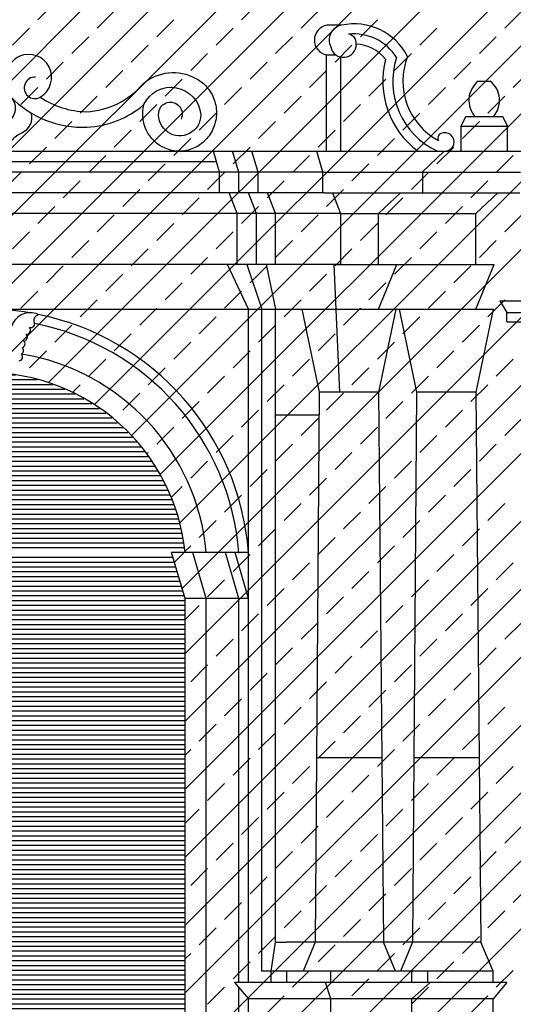
# Model space of a CAD drawing. Extents: x -40.4 to 22.6, y -23.5 to 35.9.
# Drawn here: x 3 to 5.6, y 1 to 6.1 of the extents above; entities that cross this region are included whole.
import ezdxf

# ---------------------------------------------------------------- set-up
doc = ezdxf.new("R2010")
doc.units = 0
doc.header["$MEASUREMENT"] = 0
doc.layers.get('0').update_dxf_attribs({"linetype": 'CONTINUOUS'})
doc.layers.add('MATERIALI', color=2, linetype='CONTINUOUS')

# ---------------------------------------------------------------- blocks, each defined once
blk = doc.blocks.new('*X0')
at = {"color": 0}
for p, q in [((-2.506, 0.3224), (8.0338, 10.8622)), ((-2.506, -0.0311), (8.139, 10.6139)), ((-2.4863, -0.365), (8.139, 10.2603)), ((2.4064, 4.1741), (8.2082, 9.976)), ((2.8474, 4.2616), (8.5618, 9.976)), ((3.1476, 4.2082), (8.056, 9.1167)), ((3.3861, 4.0932), (8.056, 8.7631)), ((3.5789, 3.9324), (8.0747, 8.4283)), ((3.7291, 3.7291), (8.2697, 8.2697)), ((3.8315, 3.478), (8.059, 7.7054)), ((3.8447, 3.1376), (8.059, 7.3519)), ((3.86, 2.7993), (8.059, 6.9983)), ((3.86, 2.4458), (8.059, 6.6448)), ((3.86, 2.0922), (8.059, 6.2912)), ((3.0936, 6.0988), (3.182, 6.1872)), ((4.1543, 6.0988), (4.2426, 6.1872)), ((3.403, 6.0546), (3.4913, 6.143)), ((4.4636, 6.0546), (4.552, 6.143)), ((5.5243, 6.0546), (5.6127, 6.143)), ((2.961, 5.9662), (3.0494, 6.0546)), ((3.7123, 6.0104), (3.8007, 6.0988)), ((4.0217, 5.9662), (4.1101, 6.0546)), ((4.773, 6.0104), (4.8614, 6.0988)), ((5.0823, 5.9662), (5.1707, 6.0546)), ((3.2704, 5.922), (3.3588, 6.0104)), ((4.331, 5.922), (4.4194, 6.0104)), ((5.3917, 5.922), (5.4801, 6.0104)), ((3.5797, 5.8778), (3.6681, 5.9662)), ((4.6404, 5.8778), (4.7288, 5.9662)), ((3.86, 1.7387), (8.059, 5.9377)), ((3.8891, 5.8336), (3.9775, 5.922)), ((4.9497, 5.8336), (5.0381, 5.922)), ((3.1378, 5.7894), (3.2262, 5.8778)), ((4.1984, 5.7894), (4.2868, 5.8778)), ((5.2591, 5.7894), (5.3475, 5.8778)), ((3.4471, 5.7452), (3.5355, 5.8336)), ((4.5078, 5.7452), (4.5962, 5.8336)), ((5.5685, 5.7452), (5.6569, 5.8336)), ((3.0052, 5.6569), (3.0936, 5.7452)), ((3.7565, 5.701), (3.8449, 5.7894)), ((4.0659, 5.6569), (4.1543, 5.7452)), ((4.8172, 5.701), (4.9056, 5.7894)), ((5.1265, 5.6569), (5.2149, 5.7452)), ((3.3146, 5.6127), (3.403, 5.701)), ((4.3752, 5.6127), (4.4636, 5.701)), ((5.4359, 5.6127), (5.5243, 5.701)), ((3.6239, 5.5685), (3.7123, 5.6569)), ((4.6846, 5.5685), (4.773, 5.6569)), ((3.9333, 5.5243), (4.0217, 5.6127)), ((4.9939, 5.5243), (5.0823, 5.6127)), ((3.182, 5.4801), (3.2704, 5.5685)), ((3.86, 1.3851), (8.059, 5.5841)), ((4.2426, 5.4801), (4.331, 5.5685)), ((5.3033, 5.4801), (5.3917, 5.5685)), ((3.4913, 5.4359), (3.5797, 5.5243)), ((4.552, 5.4359), (4.6404, 5.5243)), ((3.0494, 5.3475), (3.1378, 5.4359)), ((3.8007, 5.3917), (3.8891, 5.4801)), ((4.1101, 5.3475), (4.1984, 5.4359)), ((4.8614, 5.3917), (4.9497, 5.4801)), ((5.1707, 5.3475), (5.2591, 5.4359)), ((3.3588, 5.3033), (3.4471, 5.3917)), ((4.4194, 5.3033), (4.5078, 5.3917)), ((5.4801, 5.3033), (5.5685, 5.3917)), ((3.6681, 5.2591), (3.7565, 5.3475)), ((4.7288, 5.2591), (4.8172, 5.3475)), ((2.9168, 5.2149), (3.0052, 5.3033)), ((3.9775, 5.2149), (4.0659, 5.3033)), ((5.0381, 5.2149), (5.1265, 5.3033)), ((3.2262, 5.1707), (3.3146, 5.2591)), ((3.86, 1.0316), (8.059, 5.2306)), ((4.2868, 5.1707), (4.3752, 5.2591)), ((5.3475, 5.1707), (5.4359, 5.2591)), ((3.5355, 5.1265), (3.6239, 5.2149)), ((4.5962, 5.1265), (4.6846, 5.2149)), ((3.8449, 5.0823), (3.9333, 5.1707)), ((4.1543, 5.0381), (4.2426, 5.1265)), ((4.9056, 5.0823), (4.9939, 5.1707)), ((5.2149, 5.0381), (5.3033, 5.1265)), ((3.0936, 5.0381), (3.182, 5.1265)), ((3.403, 4.9939), (3.4913, 5.0823)), ((4.4636, 4.9939), (4.552, 5.0823)), ((5.5243, 4.9939), (5.6127, 5.0823)), ((3.7123, 4.9497), (3.8007, 5.0381)), ((4.773, 4.9497), (4.8614, 5.0381)), ((2.961, 4.9056), (3.0494, 4.9939)), ((4.0217, 4.9056), (4.1101, 4.9939)), ((5.0823, 4.9056), (5.1707, 4.9939)), ((3.2704, 4.8614), (3.3588, 4.9497)), ((4.331, 4.8614), (4.4194, 4.9497)), ((5.3917, 4.8614), (5.4801, 4.9497)), ((3.5797, 4.8172), (3.6681, 4.9056)), ((3.86, 0.678), (8.059, 4.877)), ((4.6404, 4.8172), (4.7288, 4.9056)), ((3.8891, 4.773), (3.9775, 4.8614)), ((4.9497, 4.773), (5.0381, 4.8614)), ((3.1378, 4.7288), (3.2262, 4.8172)), ((3.4471, 4.6846), (3.5355, 4.773)), ((4.1984, 4.7288), (4.2868, 4.8172)), ((4.5078, 4.6846), (4.5962, 4.773)), ((5.2591, 4.7288), (5.3475, 4.8172)), ((3.7565, 4.6404), (3.8449, 4.7288)), ((4.8172, 4.6404), (4.9056, 4.7288)), ((3.0052, 4.5962), (3.0936, 4.6846)), ((4.0659, 4.5962), (4.1543, 4.6846)), ((5.1265, 4.5962), (5.2149, 4.6846)), ((3.3146, 4.552), (3.403, 4.6404)), ((4.3752, 4.552), (4.4636, 4.6404)), ((5.4359, 4.552), (5.5243, 4.6404)), ((3.6239, 4.5078), (3.7123, 4.5962)), ((4.6846, 4.5078), (4.773, 4.5962)), ((3.86, 0.3245), (8.059, 4.5235)), ((3.9333, 4.4636), (4.0217, 4.552)), ((4.9939, 4.4636), (5.0823, 4.552)), ((3.182, 4.4194), (3.2704, 4.5078)), ((3.4913, 4.3752), (3.5797, 4.4636)), ((4.2426, 4.4194), (4.331, 4.5078)), ((4.552, 4.3752), (4.6404, 4.4636)), ((5.3033, 4.4194), (5.3917, 4.5078)), ((3.8007, 4.331), (3.8891, 4.4194)), ((4.8614, 4.331), (4.9497, 4.4194)), ((3.0494, 4.2868), (3.1378, 4.3752)), ((4.1101, 4.2868), (4.1984, 4.3752)), ((5.1707, 4.2868), (5.2591, 4.3752)), ((3.3588, 4.2426), (3.4471, 4.331)), ((4.4194, 4.2426), (4.5078, 4.331)), ((5.4801, 4.2426), (5.5685, 4.331)), ((3.6681, 4.1984), (3.7565, 4.2868)), ((4.7288, 4.1984), (4.8172, 4.2868)), ((3.9775, 4.1543), (4.0659, 4.2426)), ((5.0381, 4.1543), (5.1265, 4.2426)), ((3.2731, 4.1569), (3.3146, 4.1984)), ((3.5355, 4.0659), (3.6239, 4.1543)), ((3.86, -0.0291), (8.059, 4.1699)), ((4.2868, 4.1101), (4.3752, 4.1984)), ((4.5962, 4.0659), (4.6846, 4.1543)), ((5.3475, 4.1101), (5.4359, 4.1984)), ((3.8449, 4.0217), (3.9333, 4.1101)), ((4.9056, 4.0217), (4.9939, 4.1101)), ((4.1543, 3.9775), (4.2426, 4.0659)), ((5.2149, 3.9775), (5.3033, 4.0659)), ((3.4878, 4.0181), (3.4913, 4.0217)), ((4.4636, 3.9333), (4.552, 4.0217)), ((5.5243, 3.9333), (5.6127, 4.0217)), ((3.7123, 3.8891), (3.8007, 3.9775)), ((4.773, 3.8891), (4.8614, 3.9775)), ((4.0217, 3.8449), (4.1101, 3.9333)), ((5.0823, 3.8449), (5.1707, 3.9333)), ((3.6594, 3.8362), (3.6681, 3.8449)), ((4.331, 3.8007), (4.4194, 3.8891)), ((5.3917, 3.8007), (5.4801, 3.8891)), ((3.8776, -0.365), (8.059, 3.8164)), ((3.8891, 3.7123), (3.9775, 3.8007)), ((4.6404, 3.7565), (4.7288, 3.8449)), ((4.9497, 3.7123), (5.0381, 3.8007)), ((4.1984, 3.6681), (4.2868, 3.7565)), ((5.2591, 3.6681), (5.3475, 3.7565)), ((4.5078, 3.6239), (4.5962, 3.7123)), ((3.787, 3.6103), (3.8449, 3.6681)), ((4.8172, 3.5797), (4.9056, 3.6681)), ((4.0659, 3.5355), (4.1543, 3.6239)), ((5.1265, 3.5355), (5.2149, 3.6239)), ((4.3752, 3.4913), (4.4636, 3.5797)), ((5.4359, 3.4913), (5.5243, 3.5797)), ((3.9333, 3.403), (4.0217, 3.4913)), ((4.6846, 3.4471), (4.773, 3.5355)), ((4.9939, 3.403), (5.0823, 3.4913)), ((4.2426, 3.3588), (4.331, 3.4471)), ((5.3033, 3.3588), (5.3917, 3.4471)), ((4.552, 3.3146), (4.6404, 3.403)), ((3.8595, 3.3292), (3.8891, 3.3588)), ((4.8614, 3.2704), (4.9497, 3.3588)), ((3.8048, 3.2744), (3.8553, 3.325)), ((4.1101, 3.2262), (4.1984, 3.3146)), ((5.1707, 3.2262), (5.2591, 3.3146)), ((4.4194, 3.182), (4.5078, 3.2704)), ((5.4801, 3.182), (5.5685, 3.2704)), ((3.9775, 3.0936), (4.0659, 3.182)), ((4.7288, 3.1378), (4.8172, 3.2262)), ((5.0381, 3.0936), (5.1265, 3.182)), ((4.2868, 3.0494), (4.3752, 3.1378)), ((5.3475, 3.0494), (5.4359, 3.1378)), ((4.5962, 3.0052), (4.6846, 3.0936)), ((3.86, 2.9761), (3.9333, 3.0494)), ((4.9056, 2.961), (4.9939, 3.0494)), ((4.1543, 2.9168), (4.2426, 3.0052)), ((5.2149, 2.9168), (5.3033, 3.0052)), ((4.4636, 2.8726), (4.552, 2.961)), ((5.5243, 2.8726), (5.6127, 2.961)), ((4.0217, 2.7842), (4.1101, 2.8726)), ((4.773, 2.8284), (4.8614, 2.9168)), ((5.0823, 2.7842), (5.1707, 2.8726)), ((4.331, 2.74), (4.4194, 2.8284)), ((5.3917, 2.74), (5.4801, 2.8284)), ((4.6404, 2.6958), (4.7288, 2.7842)), ((3.8891, 2.6517), (3.9775, 2.74)), ((4.9497, 2.6517), (5.0381, 2.74)), ((4.1984, 2.6075), (4.2868, 2.6958)), ((5.2591, 2.6075), (5.3475, 2.6958)), ((4.5078, 2.5633), (4.5962, 2.6517)), ((4.8172, 2.5191), (4.9056, 2.6075)), ((4.0659, 2.4749), (4.1543, 2.5633)), ((4.3752, 2.4307), (4.4636, 2.5191)), ((5.1265, 2.4749), (5.2149, 2.5633)), ((5.4359, 2.4307), (5.5243, 2.5191)), ((4.6846, 2.3865), (4.773, 2.4749)), ((3.9333, 2.3423), (4.0217, 2.4307)), ((4.9939, 2.3423), (5.0823, 2.4307)), ((4.2426, 2.2981), (4.331, 2.3865)), ((5.3033, 2.2981), (5.3917, 2.3865)), ((4.552, 2.2539), (4.6404, 2.3423)), ((3.86, 2.269), (3.8891, 2.2981)), ((4.8614, 2.2097), (4.9497, 2.2981)), ((4.1101, 2.1655), (4.1984, 2.2539)), ((4.4194, 2.1213), (4.5078, 2.2097)), ((5.1707, 2.1655), (5.2591, 2.2539)), ((5.4801, 2.1213), (5.5685, 2.2097)), ((4.7288, 2.0771), (4.8172, 2.1655)), ((3.9775, 2.0329), (4.0659, 2.1213)), ((5.0381, 2.0329), (5.1265, 2.1213)), ((4.2868, 1.9887), (4.3752, 2.0771)), ((5.3475, 1.9887), (5.4359, 2.0771)), ((4.5962, 1.9445), (4.6846, 2.0329)), ((3.86, 1.9155), (3.9333, 1.9887)), ((4.9056, 1.9003), (4.9939, 1.9887)), ((4.1543, 1.8562), (4.2426, 1.9445)), ((4.4636, 1.812), (4.552, 1.9003)), ((5.2149, 1.8562), (5.3033, 1.9445)), ((5.5243, 1.812), (5.6127, 1.9003)), ((4.773, 1.7678), (4.8614, 1.8562)), ((4.0217, 1.7236), (4.1101, 1.812)), ((5.0823, 1.7236), (5.1707, 1.812)), ((4.331, 1.6794), (4.4194, 1.7678)), ((5.3917, 1.6794), (5.4801, 1.7678)), ((4.6404, 1.6352), (4.7288, 1.7236)), ((3.8891, 1.591), (3.9775, 1.6794)), ((4.9497, 1.591), (5.0381, 1.6794)), ((4.1984, 1.5468), (4.2868, 1.6352)), ((4.5078, 1.5026), (4.5962, 1.591)), ((5.2591, 1.5468), (5.3475, 1.6352)), ((5.5685, 1.5026), (5.6569, 1.591)), ((4.8172, 1.4584), (4.9056, 1.5468)), ((4.0659, 1.4142), (4.1543, 1.5026)), ((5.1265, 1.4142), (5.2149, 1.5026)), ((4.3752, 1.37), (4.4636, 1.4584)), ((5.4359, 1.37), (5.5243, 1.4584)), ((4.6846, 1.3258), (4.773, 1.4142)), ((3.9333, 1.2816), (4.0217, 1.37)), ((4.9939, 1.2816), (5.0823, 1.37)), ((4.2426, 1.2374), (4.331, 1.3258)), ((5.3033, 1.2374), (5.3917, 1.3258)), ((3.86, 1.2083), (3.8891, 1.2374)), ((4.552, 1.1932), (4.6404, 1.2816)), ((4.8614, 1.149), (4.9497, 1.2374)), ((4.1101, 1.1049), (4.1984, 1.1932)), ((5.1707, 1.1049), (5.2591, 1.1932)), ((4.4194, 1.0607), (4.5078, 1.149)), ((5.4801, 1.0607), (5.5685, 1.149)), ((4.7288, 1.0165), (4.8172, 1.1049)), ((3.9775, 0.9723), (4.0659, 1.0607)), ((5.0381, 0.9723), (5.1265, 1.0607)), ((4.2868, 0.9281), (4.3752, 1.0165)), ((5.3475, 0.9281), (5.4359, 1.0165))]:
    blk.add_line(p, q, dxfattribs=at)
blk = doc.blocks.new('*X5')
at = {"color": 0}
for p, q in [((2.5497, 4.225), (3.0925, 4.225)), ((2.6658, 4.25), (2.9767, 4.25)), ((2.4083, 4.175), (3.2339, 4.175)), ((2.4711, 4.2), (3.1711, 4.2)), ((2.3085, 4.125), (3.3337, 4.125)), ((2.3551, 4.15), (3.2871, 4.15)), ((2.1946, 4.05), (3.4477, 4.05)), ((2.2291, 4.075), (3.4131, 4.075)), ((2.2668, 4.1), (3.3754, 4.1)), ((2.1334, 4), (3.509, 4)), ((2.1628, 4.025), (3.4795, 4.025)), ((2.0804, 3.95), (3.5619, 3.95)), ((2.106, 3.975), (3.5364, 3.975)), ((2.0341, 3.9), (3.6083, 3.9)), ((2.0565, 3.925), (3.5859, 3.925)), ((1.9934, 3.85), (3.6491, 3.85)), ((2.0131, 3.875), (3.6293, 3.875)), ((1.9574, 3.8), (3.6851, 3.8)), ((1.9748, 3.825), (3.6676, 3.825)), ((1.9256, 3.75), (3.717, 3.75)), ((1.941, 3.775), (3.7015, 3.775)), ((1.8975, 3.7), (3.7451, 3.7)), ((1.9111, 3.725), (3.7315, 3.725)), ((1.8729, 3.65), (3.7697, 3.65)), ((1.8848, 3.675), (3.7578, 3.675)), ((1.8515, 3.6), (3.7912, 3.6)), ((1.8618, 3.625), (3.7808, 3.625)), ((1.833, 3.55), (3.8097, 3.55)), ((1.8419, 3.575), (3.8008, 3.575)), ((1.8174, 3.5), (3.8254, 3.5)), ((1.8248, 3.525), (3.8179, 3.525)), ((1.8044, 3.45), (3.8385, 3.45)), ((1.8105, 3.475), (3.8323, 3.475)), ((1.794, 3.4), (3.849, 3.4)), ((1.7988, 3.425), (3.844, 3.425)), ((1.786, 3.35), (3.8569, 3.35)), ((1.7897, 3.375), (3.8533, 3.375)), ((1.8457, 3.3), (3.7973, 3.3)), ((1.8311, 3.25), (3.8119, 3.25)), ((1.8384, 3.275), (3.8046, 3.275)), ((1.8165, 3.2), (3.8265, 3.2)), ((1.8238, 3.225), (3.8192, 3.225)), ((1.802, 3.15), (3.841, 3.15)), ((1.8093, 3.175), (3.8337, 3.175)), ((1.7874, 3.1), (3.8556, 3.1)), ((1.7947, 3.125), (3.8483, 3.125)), ((1.783, 3.075), (3.86, 3.075)), ((1.783, 3.05), (3.86, 3.05)), ((1.783, 3.025), (3.86, 3.025)), ((1.783, 3), (3.86, 3)), ((1.783, 2.975), (3.86, 2.975)), ((1.783, 2.95), (3.86, 2.95)), ((1.783, 2.925), (3.86, 2.925)), ((1.783, 2.9), (3.86, 2.9)), ((1.783, 2.875), (3.86, 2.875)), ((1.783, 2.85), (3.86, 2.85)), ((1.783, 2.825), (3.86, 2.825)), ((1.783, 2.8), (3.86, 2.8)), ((1.783, 2.775), (3.86, 2.775)), ((1.783, 2.75), (3.86, 2.75)), ((1.783, 2.725), (3.86, 2.725)), ((1.783, 2.7), (3.86, 2.7)), ((1.783, 2.675), (3.86, 2.675)), ((1.783, 2.65), (3.86, 2.65)), ((1.783, 2.625), (3.86, 2.625)), ((1.783, 2.6), (3.86, 2.6)), ((1.783, 2.575), (3.86, 2.575)), ((1.783, 2.55), (3.86, 2.55)), ((1.783, 2.525), (3.86, 2.525)), ((1.783, 2.5), (3.86, 2.5)), ((1.783, 2.475), (3.86, 2.475)), ((1.783, 2.45), (3.86, 2.45)), ((1.783, 2.425), (3.86, 2.425)), ((1.783, 2.4), (3.86, 2.4)), ((1.783, 2.375), (3.86, 2.375)), ((1.783, 2.35), (3.86, 2.35)), ((1.783, 2.325), (3.86, 2.325)), ((1.783, 2.3), (3.86, 2.3)), ((1.783, 2.275), (3.86, 2.275)), ((1.783, 2.25), (3.86, 2.25)), ((1.783, 2.225), (3.86, 2.225)), ((1.783, 2.2), (3.86, 2.2)), ((1.783, 2.175), (3.86, 2.175)), ((1.783, 2.15), (3.86, 2.15)), ((1.783, 2.125), (3.86, 2.125)), ((1.783, 2.1), (3.86, 2.1)), ((1.783, 2.075), (3.86, 2.075)), ((1.783, 2.05), (3.86, 2.05)), ((1.783, 2.025), (3.86, 2.025)), ((1.783, 2), (3.86, 2)), ((1.783, 1.975), (3.86, 1.975)), ((1.783, 1.95), (3.86, 1.95)), ((1.783, 1.925), (3.86, 1.925)), ((1.783, 1.9), (3.86, 1.9)), ((1.783, 1.875), (3.86, 1.875)), ((1.783, 1.85), (3.86, 1.85)), ((1.783, 1.825), (3.86, 1.825)), ((1.783, 1.8), (3.86, 1.8)), ((1.783, 1.775), (3.86, 1.775)), ((1.783, 1.75), (3.86, 1.75)), ((1.783, 1.725), (3.86, 1.725)), ((1.783, 1.7), (3.86, 1.7)), ((1.783, 1.675), (3.86, 1.675)), ((1.783, 1.65), (3.86, 1.65)), ((1.783, 1.625), (3.86, 1.625)), ((1.783, 1.6), (3.86, 1.6)), ((1.783, 1.575), (3.86, 1.575)), ((1.783, 1.55), (3.86, 1.55)), ((1.783, 1.525), (3.86, 1.525)), ((1.783, 1.5), (3.86, 1.5)), ((1.783, 1.475), (3.86, 1.475)), ((1.783, 1.45), (3.86, 1.45)), ((1.783, 1.425), (3.86, 1.425)), ((1.783, 1.4), (3.86, 1.4)), ((1.783, 1.375), (3.86, 1.375)), ((1.783, 1.35), (3.86, 1.35)), ((1.783, 1.325), (3.86, 1.325)), ((1.783, 1.3), (3.86, 1.3)), ((1.783, 1.275), (3.86, 1.275)), ((1.783, 1.25), (3.86, 1.25)), ((1.783, 1.225), (3.86, 1.225)), ((1.783, 1.2), (3.86, 1.2)), ((1.783, 1.175), (3.86, 1.175)), ((1.783, 1.15), (3.86, 1.15)), ((1.783, 1.125), (3.86, 1.125)), ((1.783, 1.1), (3.86, 1.1)), ((1.783, 1.075), (3.86, 1.075)), ((1.783, 1.05), (3.86, 1.05)), ((1.783, 1.025), (3.86, 1.025)), ((1.783, 1), (3.86, 1)), ((1.783, 0.975), (3.86, 0.975)), ((1.783, 0.95), (3.86, 0.95)), ((1.783, 0.925), (3.86, 0.925)), ((1.783, 0.9), (3.86, 0.9)), ((1.783, 0.875), (3.86, 0.875)), ((1.783, 0.85), (3.86, 0.85)), ((1.783, 0.825), (3.86, 0.825)), ((1.783, 0.8), (3.86, 0.8)), ((1.783, 0.775), (3.86, 0.775)), ((1.783, 0.75), (3.86, 0.75)), ((1.783, 0.725), (3.86, 0.725)), ((1.783, 0.7), (3.86, 0.7)), ((1.783, 0.675), (3.86, 0.675)), ((1.783, 0.65), (3.86, 0.65)), ((1.783, 0.625), (3.86, 0.625)), ((1.783, 0.6), (3.86, 0.6)), ((1.783, 0.575), (3.86, 0.575)), ((1.783, 0.55), (3.86, 0.55)), ((1.783, 0.525), (3.86, 0.525)), ((1.783, 0.5), (3.86, 0.5)), ((1.783, 0.475), (3.86, 0.475)), ((1.783, 0.45), (3.86, 0.45)), ((1.783, 0.425), (3.86, 0.425)), ((1.783, 0.4), (3.86, 0.4)), ((1.783, 0.375), (3.86, 0.375)), ((1.783, 0.35), (3.86, 0.35)), ((1.783, 0.325), (3.86, 0.325)), ((1.783, 0.3), (3.86, 0.3)), ((1.783, 0.275), (3.86, 0.275)), ((1.783, 0.25), (3.86, 0.25)), ((1.783, 0.225), (3.86, 0.225)), ((1.783, 0.2), (3.86, 0.2)), ((1.783, 0.175), (3.86, 0.175)), ((1.783, 0.15), (3.86, 0.15)), ((1.783, 0.125), (3.86, 0.125)), ((1.783, 0.1), (3.86, 0.1)), ((1.783, 0.075), (3.86, 0.075)), ((1.783, 0.05), (3.86, 0.05)), ((1.783, 0.025), (3.86, 0.025)), ((1.783, 0), (3.86, 0)), ((1.783, -0.025), (3.86, -0.025)), ((1.783, -0.05), (3.86, -0.05)), ((1.783, -0.075), (3.86, -0.075)), ((1.783, -0.1), (3.86, -0.1)), ((1.783, -0.125), (3.86, -0.125))]:
    blk.add_line(p, q, dxfattribs=at)

msp = doc.modelspace()

# ---------------------------------------------------------------- linework, layer by layer
for p, q in [((4.6739, 6.07), (4.5973, 6.07)), ((4.5953, 5.9158), (4.6443, 5.9158)), ((4.5953, 5.414), (4.5953, 5.9158)), ((4.6712, 5.414), (4.6712, 5.904)), ((5.3854, 5.7779), (5.4489, 5.7779)), ((5.2965, 5.5439), (5.3206, 5.5939)), ((5.3206, 5.5939), (5.5138, 5.5939)), ((5.5378, 5.5439), (5.5138, 5.5939)), ((5.2965, 5.414), (5.2965, 5.5439)), ((5.2965, 5.5439), (5.5378, 5.5439)), ((5.5378, 5.414), (5.5378, 5.5439)), ((-0.0718, 5.414), (5.7148, 5.414)), ((4.0398, 5.3057), (4.0076, 5.414)), ((4.1398, 5.3057), (4.1076, 5.414)), ((4.2398, 5.3057), (4.2076, 5.414)), ((4.5775, 5.3057), (4.5453, 5.414)), ((5.208, 5.414), (5.0944, 5.3057)), ((1.6193, 5.3598), (4.0237, 5.3598)), ((4.586, 5.3057), (0.1184, 5.3057)), ((4.0398, 5.1973), (4.0398, 5.3057)), ((4.1398, 5.1973), (4.1398, 5.3057)), ((4.2398, 5.1973), (4.2398, 5.3057)), ((4.5775, 5.1973), (4.5775, 5.3057)), ((4.586, 5.3057), (5.6056, 5.3057)), ((5.0964, 5.3057), (5.0964, 5.1973)), ((4.586, 5.1973), (0.1184, 5.1973)), ((4.1312, 5.089), (4.0898, 5.1973)), ((4.2312, 5.089), (4.1898, 5.1973)), ((4.3312, 5.089), (4.2898, 5.1973)), ((4.586, 5.1973), (5.6032, 5.1973)), ((4.6275, 5.1973), (4.669, 5.089)), ((4.9808, 5.1973), (4.8672, 5.089)), ((5.4876, 5.1973), (5.374, 5.089)), ((4.669, 5.089), (0.3371, 5.089)), ((4.1312, 4.824), (4.1312, 5.089)), ((4.2312, 4.824), (4.2312, 5.089)), ((4.3312, 4.824), (4.3312, 5.089)), ((4.669, 5.089), (4.669, 4.824)), ((4.669, 5.089), (5.374, 5.089)), ((4.8672, 4.824), (4.8672, 5.089)), ((5.374, 4.824), (5.374, 5.089)), ((4.669, 4.824), (0.2547, 4.824)), ((4.19, 4.592), (4.0812, 4.824)), ((4.1812, 4.824), (4.2594, 4.592)), ((4.2812, 4.824), (4.3312, 4.592)), ((4.635, 4.824), (4.6645, 4.159)), ((4.635, 4.824), (5.4696, 4.824)), ((4.8672, 4.592), (4.9629, 4.824)), ((5.374, 4.592), (5.4696, 4.824)), ((5.498, 4.635), (7.168, 4.635)), ((5.498, 4.635), (5.5355, 4.575)), ((1.055, 4.592), (4.4672, 4.592)), ((4.19, 3.325), (4.19, 4.592)), ((4.2594, 1.145), (4.2594, 4.592)), ((4.3312, 1.295), (4.3312, 4.592)), ((4.4672, 4.592), (4.5572, 4.159)), ((4.4672, 4.592), (5.014, 4.592)), ((4.9572, 4.592), (4.8672, 4.159)), ((4.974, 4.592), (5.064, 4.159)), ((5.014, 4.592), (5.464, 4.592)), ((5.464, 4.592), (5.374, 4.159)), ((5.5355, 4.575), (7.1305, 4.575)), ((5.5355, 4.525), (5.5355, 4.575)), ((5.5355, 4.525), (7.1305, 4.525)), ((4.5572, 4.159), (4.5366, 1.295)), ((4.8672, 4.159), (4.5572, 4.159)), ((4.8672, 4.159), (4.8926, 1.295)), ((5.064, 4.159), (5.0433, 1.295)), ((5.374, 4.159), (5.064, 4.159)), ((5.374, 4.159), (5.3993, 1.295)), ((4.3312, 4.0416), (4.5564, 4.0416)), ((3.86, 3.085), (3.79, 3.325)), ((4.19, 3.325), (3.79, 3.325)), ((3.97, 3.085), (3.9, 3.325)), ((4.14, 3.085), (4.07, 3.325)), ((4.19, 3.085), (4.12, 3.325)), ((4.19, 1.085), (4.19, 3.325)), ((4.19, 3.085), (3.86, 3.085)), ((3.86, -0.365), (3.86, 3.085)), ((3.97, -0.135), (3.97, 3.085)), ((4.14, 1.085), (4.14, 3.085)), ((4.8841, 2.255), (4.5435, 2.255)), ((5.3928, 2.255), (5.0502, 2.255)), ((4.3074, 1.145), (4.3312, 1.295)), ((4.3312, 1.295), (4.387, 1.295)), ((5.0433, 1.295), (4.387, 1.295)), ((4.5366, 1.295), (4.4746, 1.145)), ((4.9546, 1.145), (4.8926, 1.295)), ((5.0433, 1.295), (4.9821, 1.145)), ((5.3993, 1.295), (5.0433, 1.295)), ((5.4635, 1.145), (5.3993, 1.295)), ((5.4635, 1.145), (4.2594, 1.145)), ((4.3074, 1.085), (4.3074, 1.145)), ((4.3889, 1.085), (4.3889, 1.145)), ((4.619, 1.085), (4.619, 1.145)), ((5.0403, 1.085), (5.0403, 1.145)), ((5.1235, 1.085), (5.1235, 1.145)), ((5.4635, 1.085), (5.4635, 1.145)), ((4.1165, 1.085), (4.19, 1)), ((5.5341, 1.085), (4.1165, 1.085)), ((4.619, 1), (4.5912, 1.085)), ((5.0403, 1), (5.1353, 1.085)), ((5.5341, 1.085), (5.4635, 1)), ((4.14, -0.0528), (4.14, 1.0578)), ((4.19, 0.005), (4.19, 1)), ((5.4635, 1), (4.19, 1)), ((4.619, 0.005), (4.619, 1)), ((5.0403, 0.005), (5.0403, 1)), ((5.4635, 0.005), (5.4635, 1))]:
    msp.add_line(p, q)
for points in [[(3.0816, 5.7999, 1.331066), (3.1059, 5.6951, 0.936429), (2.999, 5.909, 0.486177), (2.9524, 5.6973, -0.695543), (2.8817, 5.5534, -0.362517), (2.7523, 5.5529, -0.657001), (2.6906, 5.6973)], [(3.1059, 5.6951, 0.138699), (3.3457, 5.6192, 0.207188), (3.641, 5.765, -0.315222), (3.9158, 5.7931, -0.08218), (3.9665, 5.7554, -0.097148), (4.0083, 5.6909, -0.09538), (4.0231, 5.614, -0.09538), (4.0083, 5.5371, -0.097148), (3.9665, 5.4726, -0.099757), (3.9036, 5.4291, -0.101684), (3.83, 5.414, -0.101684), (3.7565, 5.4291, -0.372077), (3.6457, 5.6567, -0.773655), (3.9414, 5.6037, -1.065992), (3.7231, 5.6171, -1.163182), (3.8389, 5.5814)], [(2.9524, 5.6973, 0.212569), (3.3497, 5.5393, 0.165378), (3.6457, 5.6567)], [(2.5848, 5.6137, 0.395728), (2.6327, 5.5101, -0.130509), (2.6836, 5.4711, 0.414129), (2.9594, 5.4711, -0.130509), (3.0103, 5.5101, 0.395728), (3.0582, 5.6137, 0.395728)], [(2.9956, 4.3224, 0.657604), (3.0079, 4.3573, 0.509987), (3.0123, 4.3907, 0.570871), (3.0203, 4.4255, 0.641016), (3.0325, 4.4613, 0.719768), (3.0492, 4.497, 0.698801), (3.074, 4.5272, -0.34506), (3.0959, 4.5643, 0.455391), (2.9555, 4.4979, -0.322971)]]:
    msp.add_lwpolyline(points, format="xyb")
for centre, radius, start, end in [((4.6118, 5.9927), 0.0787, 100.6104, 257.9328), ((4.6884, 5.9927), 0.0787, 100.6104, 206.5329), ((4.7398, 5.7644), 0.3127, 27.142, 102.1587), ((4.7398, 5.7644), 0.2603, 31.949, 96.2347), ((4.7052, 5.9777), 0.0459, 352.8923, 82.1512), ((4.6838, 5.9698), 0.067, 190.5289, 1.8838), ((4.7398, 5.7644), 0.2079, 38.109, 86.9679), ((5.3428, 5.7787), 0.4016, 162.1006, 245.2505), ((5.3428, 5.7787), 0.3492, 158.4387, 241.9519), ((5.3428, 5.7787), 0.4539, 165.456, 233.4514), ((5.4636, 5.6785), 0.1264, 128.1827, 222.0372), ((5.3707, 5.6785), 0.1264, 317.9628, 51.8173), ((5.2025, 5.4825), 0.0268, 85.2823, 206.6237), ((5.2123, 5.4618), 0.0481, 263.6504, 99.1379), ((2.8215, 3.2194), 1.3726, 80.4175, 99.5825), ((2.8215, 3.2194), 1.3726, 4.411, 78.47), ((2.8215, 3.2194), 1.3226, 4.411, 78.8677), ((2.8215, 3.2194), 1.1539, 5.2493, 80.6978), ((2.8215, 3.218), 1.044, 5.8825, 174.1175)]:
    msp.add_arc(centre, radius, start, end)

# ---------------------------------------------------------------- block references
at = {"layer": 'MATERIALI'}
for name in ['*X0', '*X5']:
    msp.add_blockref(name, (0, 0), dxfattribs=at)

doc.saveas('drawing.dxf')
